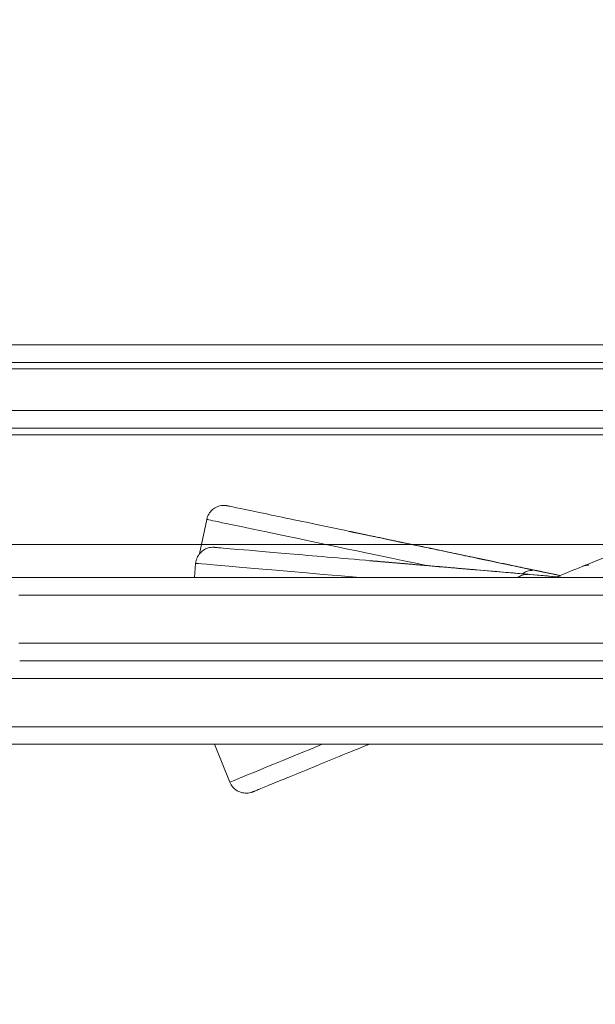
# Model space of a CAD drawing. Units: millimetres. Extents: x 10995 to 19905, y 6393 to 14728.
# Drawn here: x 16360 to 16491, y 12098 to 12322 of the extents above; entities that cross this region are included whole.
import ezdxf

# ---------------------------------------------------------------- set-up
doc = ezdxf.new("R2010")
doc.units = ezdxf.units.MM
doc.header["$LTSCALE"] = 75
doc.layers.add('Dimension (ISO)', color=7, linetype='Continuous', lineweight=18)
doc.layers.add('Visible (ISO)', color=7, linetype='Continuous', lineweight=18)
doc.layers.add('Fall Zone', color=5, linetype='Continuous', lineweight=20, true_color=0x0000ff)
doc.styles.add('Note Text (ISO)', font='tahoma.ttf')
doc.dimstyles.new('Aplay Dimension Styles M', dxfattribs={"dimscale": 75, "dimtxt": 2.5, "dimasz": 2.5, "dimexe": 3.175, "dimexo": 2, "dimgap": 0.762, "dimtad": 1, "dimdec": 1, "dimlfac": 0.001, "dimrnd": 1e-08, "dimzin": 0, "dimdsep": 46, "dimtxsty": 'Note Text (ISO)', "dimcen": 0.09, "dimdle": 10, "dimclrd": 256, "dimclre": 256, "dimclrt": 7, "dimadec": 0, "dimazin": 0, "dimtfac": 1.40208, "dimtofl": 0, "dimtmove": 0, "dimatfit": 3, "dimfxl": 1, "dimtolj": 1, "dimtzin": 0, "dimlwd": -1, "dimlwe": -1, "dimarcsym": 0})

# ---------------------------------------------------------------- blocks, each defined once
blk = doc.blocks.new('*D40')
at = {"layer": 'Defpoints', "color": 0, "transparency": 16777216}
for p in [(15599.04, 14727.69), (19599.04, 14727.69), (17196.5, 6959.84)]:
    blk.add_point(p, dxfattribs=at)
at = {"layer": 'Dimension (ISO)', "transparency": 16777216}
for p, q in [((15749.04, 14727.69), (19837.17, 14727.69)), ((19599.04, 7147.34), (19599.04, 14540.19)), ((17346.5, 6959.84), (19837.17, 6959.84))]:
    blk.add_line(p, q, dxfattribs=at)
for points in [[(19567.79, 14540.19), (19630.29, 14540.19), (19599.04, 14727.69)], [(19567.79, 7147.34), (19630.29, 7147.34), (19599.04, 6959.84)]]:
    blk.add_solid(points, dxfattribs=at)
at = {"layer": 'Dimension (ISO)', "color": 7, "transparency": 16777216, "insert": (19345.83, 10843.76), "char_height": 187.5, "attachment_point": 2, "rotation": 90, "style": 'Note Text (ISO)'}
blk.add_mtext('\\A1;7.8 m', dxfattribs=at)

msp = doc.modelspace()

# ---------------------------------------------------------------- linework, layer by layer
at = {"layer": 'Fall Zone'}
msp.add_line((13124.63, 12202.69), (17324.63, 12202.69), dxfattribs=at)
msp.add_arc((15749.63, 12227.69), 1600, 0, 90, dxfattribs=at)
at = {"layer": 'Visible (ISO)'}
for p, q in [((16620.03, 12248.19), (16276.48, 12248.19)), ((16620.75, 12244.19), (16275.38, 12244.19)), ((16275.38, 12244.19), (16620.75, 12244.19)), ((16619.36, 12233.19), (16275.38, 12233.19)), ((16619.36, 12233.19), (16275.38, 12233.19)), ((16089.19, 12229.19), (16676.45, 12229.19)), ((16684.13, 12227.69), (15765.13, 12227.69)), ((16401.04, 12200.6), (16402.68, 12208.42)), ((16435.12, 12205.7), (16435.11, 12205.7)), ((16435.11, 12205.7), (16435.13, 12205.7)), ((16435.16, 12205.69), (16435.12, 12205.7)), ((16435.13, 12205.7), (16435.17, 12205.69)), ((16435.22, 12205.68), (16435.16, 12205.69)), ((16435.17, 12205.69), (16435.23, 12205.68)), ((16435.26, 12205.67), (16435.22, 12205.68)), ((16435.23, 12205.68), (16435.27, 12205.67)), ((16435.31, 12205.66), (16435.26, 12205.67)), ((16435.27, 12205.67), (16435.32, 12205.66)), ((16435.36, 12205.65), (16435.31, 12205.66)), ((16435.32, 12205.66), (16435.37, 12205.65)), ((16435.42, 12205.64), (16435.36, 12205.65)), ((16435.37, 12205.65), (16435.43, 12205.64)), ((16435.48, 12205.63), (16435.42, 12205.64)), ((16435.43, 12205.64), (16435.5, 12205.63)), ((16435.56, 12205.61), (16435.48, 12205.63)), ((16435.5, 12205.63), (16435.57, 12205.61)), ((16435.63, 12205.59), (16435.56, 12205.61)), ((16435.57, 12205.61), (16435.65, 12205.59)), ((16435.72, 12205.58), (16435.63, 12205.59)), ((16435.65, 12205.59), (16435.74, 12205.58)), ((16435.81, 12205.56), (16435.72, 12205.58)), ((16435.74, 12205.58), (16435.83, 12205.56)), ((16435.9, 12205.54), (16435.81, 12205.56)), ((16435.83, 12205.56), (16435.93, 12205.54)), ((16436.01, 12205.52), (16435.9, 12205.54)), ((16435.93, 12205.54), (16436.03, 12205.52)), ((16436.11, 12205.49), (16436.01, 12205.52)), ((16436.03, 12205.52), (16436.14, 12205.49)), ((16436.23, 12205.47), (16436.11, 12205.49)), ((16436.14, 12205.49), (16436.26, 12205.47)), ((16436.35, 12205.44), (16436.23, 12205.47)), ((16436.26, 12205.47), (16436.38, 12205.44)), ((16436.48, 12205.42), (16436.35, 12205.44)), ((16436.38, 12205.44), (16436.51, 12205.42)), ((16436.61, 12205.39), (16436.48, 12205.42)), ((16436.51, 12205.42), (16436.64, 12205.39)), ((16436.75, 12205.36), (16436.61, 12205.39)), ((16436.64, 12205.39), (16436.78, 12205.36)), ((16436.9, 12205.33), (16436.75, 12205.36)), ((16436.78, 12205.36), (16436.93, 12205.33)), ((16437.05, 12205.29), (16436.9, 12205.33)), ((16436.93, 12205.33), (16437.09, 12205.29)), ((16437.21, 12205.26), (16437.05, 12205.29)), ((16437.09, 12205.29), (16437.25, 12205.26)), ((16437.37, 12205.23), (16437.21, 12205.26)), ((16437.25, 12205.26), (16437.41, 12205.23)), ((16437.55, 12205.19), (16437.37, 12205.23)), ((16437.41, 12205.23), (16437.58, 12205.19)), ((16437.72, 12205.15), (16437.55, 12205.19)), ((16437.58, 12205.19), (16437.76, 12205.15)), ((16437.91, 12205.11), (16437.72, 12205.15)), ((16437.76, 12205.15), (16437.95, 12205.11)), ((16438.1, 12205.07), (16437.91, 12205.11)), ((16437.95, 12205.11), (16438.14, 12205.07)), ((16438.29, 12205.03), (16438.1, 12205.07)), ((16438.14, 12205.07), (16438.34, 12205.03)), ((16438.5, 12204.99), (16438.29, 12205.03)), ((16438.34, 12205.03), (16438.54, 12204.99)), ((16438.7, 12204.95), (16438.5, 12204.99)), ((16438.54, 12204.99), (16438.75, 12204.95)), ((16438.92, 12204.9), (16438.7, 12204.95)), ((16438.75, 12204.95), (16438.97, 12204.9)), ((16439.14, 12204.85), (16438.92, 12204.9)), ((16438.97, 12204.9), (16439.19, 12204.85)), ((16439.37, 12204.81), (16439.14, 12204.85)), ((16439.19, 12204.85), (16439.42, 12204.81)), ((16439.6, 12204.76), (16439.37, 12204.81)), ((16439.42, 12204.81), (16439.65, 12204.76)), ((16439.84, 12204.71), (16439.6, 12204.76)), ((16439.65, 12204.76), (16439.89, 12204.71)), ((16440.09, 12204.66), (16439.84, 12204.71)), ((16439.89, 12204.71), (16440.14, 12204.66)), ((16440.34, 12204.6), (16440.09, 12204.66)), ((16440.14, 12204.66), (16440.39, 12204.6)), ((16440.6, 12204.55), (16440.34, 12204.6)), ((16440.39, 12204.6), (16440.65, 12204.55)), ((16440.87, 12204.49), (16440.6, 12204.55)), ((16440.65, 12204.55), (16440.92, 12204.49)), ((16441.14, 12204.43), (16440.87, 12204.49)), ((16440.92, 12204.49), (16441.19, 12204.43)), ((16441.41, 12204.38), (16441.14, 12204.43)), ((16441.19, 12204.43), (16441.47, 12204.38)), ((16441.7, 12204.32), (16441.41, 12204.38)), ((16441.47, 12204.38), (16441.76, 12204.32)), ((16441.99, 12204.26), (16441.7, 12204.32)), ((16441.76, 12204.32), (16442.05, 12204.26)), ((16442.29, 12204.19), (16441.99, 12204.26)), ((16442.05, 12204.26), (16442.35, 12204.19)), ((16442.59, 12204.13), (16442.29, 12204.19)), ((16442.35, 12204.19), (16442.65, 12204.13)), ((16442.9, 12204.06), (16442.59, 12204.13)), ((16442.65, 12204.13), (16442.96, 12204.06)), ((16443.21, 12204), (16442.9, 12204.06)), ((16442.96, 12204.06), (16443.28, 12204)), ((16443.53, 12203.93), (16443.21, 12204)), ((16443.28, 12204), (16443.6, 12203.93)), ((16443.86, 12203.86), (16443.53, 12203.93)), ((16443.6, 12203.93), (16443.93, 12203.86)), ((16444.2, 12203.79), (16443.86, 12203.86)), ((16443.93, 12203.86), (16444.26, 12203.79)), ((16444.54, 12203.72), (16444.2, 12203.79)), ((16444.26, 12203.79), (16444.6, 12203.72)), ((16444.88, 12203.65), (16444.54, 12203.72)), ((16444.6, 12203.72), (16444.95, 12203.65)), ((16445.23, 12203.57), (16444.88, 12203.65)), ((16444.95, 12203.65), (16445.3, 12203.57)), ((16445.59, 12203.5), (16445.23, 12203.57)), ((16445.3, 12203.57), (16445.66, 12203.5)), ((16445.96, 12203.42), (16445.59, 12203.5)), ((16445.66, 12203.5), (16446.03, 12203.42)), ((16446.33, 12203.34), (16445.96, 12203.42)), ((16446.03, 12203.42), (16446.4, 12203.34)), ((16446.71, 12203.26), (16446.33, 12203.34)), ((16446.4, 12203.34), (16446.78, 12203.26)), ((16447.09, 12203.18), (16446.71, 12203.26)), ((16446.78, 12203.26), (16447.16, 12203.18)), ((16447.48, 12203.1), (16447.09, 12203.18)), ((16447.16, 12203.18), (16447.56, 12203.1)), ((16447.88, 12203.02), (16447.48, 12203.1)), ((16447.56, 12203.1), (16447.95, 12203.02)), ((16448.28, 12202.93), (16447.88, 12203.02)), ((16447.95, 12203.02), (16448.36, 12202.93)), ((16448.69, 12202.85), (16448.28, 12202.93)), ((16448.36, 12202.93), (16448.77, 12202.85)), ((16449.11, 12202.76), (16448.69, 12202.85)), ((16448.77, 12202.85), (16449.18, 12202.76)), ((16449.53, 12202.67), (16449.11, 12202.76)), ((16449.18, 12202.76), (16449.6, 12202.67)), ((16449.96, 12202.58), (16449.53, 12202.67)), ((16449.6, 12202.67), (16450.03, 12202.58)), ((16450.39, 12202.49), (16449.96, 12202.58)), ((16450.03, 12202.58), (16450.47, 12202.49)), ((16450.83, 12202.4), (16450.39, 12202.49)), ((16450.47, 12202.49), (16450.91, 12202.4)), ((16451.28, 12202.3), (16450.83, 12202.4)), ((16450.91, 12202.4), (16451.36, 12202.3)), ((16451.73, 12202.21), (16451.28, 12202.3)), ((16451.36, 12202.3), (16451.81, 12202.21)), ((16452.19, 12202.11), (16451.73, 12202.21)), ((16451.81, 12202.21), (16452.27, 12202.11)), ((16452.65, 12202.02), (16452.19, 12202.11)), ((16452.27, 12202.11), (16452.74, 12202.02)), ((16453.13, 12201.92), (16452.65, 12202.02)), ((16452.74, 12202.02), (16453.21, 12201.92)), ((16453.6, 12201.82), (16453.13, 12201.92)), ((16453.21, 12201.92), (16453.69, 12201.82)), ((16454.09, 12201.71), (16453.6, 12201.82)), ((16453.69, 12201.82), (16454.17, 12201.71)), ((16454.58, 12201.61), (16454.09, 12201.71)), ((16454.17, 12201.71), (16454.66, 12201.61)), ((16455.07, 12201.51), (16454.58, 12201.61)), ((16454.66, 12201.61), (16455.16, 12201.51)), ((16455.58, 12201.4), (16455.07, 12201.51)), ((16455.16, 12201.51), (16455.66, 12201.4)), ((16456.09, 12201.3), (16455.58, 12201.4)), ((16455.66, 12201.4), (16456.17, 12201.3)), ((16456.6, 12201.19), (16456.09, 12201.3)), ((16456.17, 12201.3), (16456.69, 12201.19)), ((16457.12, 12201.08), (16456.6, 12201.19)), ((16456.69, 12201.19), (16457.21, 12201.08)), ((16457.65, 12200.97), (16457.12, 12201.08)), ((16457.21, 12201.08), (16457.74, 12200.97)), ((16458.19, 12200.85), (16457.65, 12200.97)), ((16457.74, 12200.97), (16458.27, 12200.85)), ((16439.79, 12199.01), (16439.78, 12199.01)), ((16439.78, 12199.01), (16439.78, 12199.01)), ((16439.78, 12199.01), (16439.79, 12199.01)), ((16439.81, 12199.01), (16439.79, 12199.01)), ((16439.79, 12199.01), (16439.79, 12199.01)), ((16439.79, 12199.01), (16439.82, 12199.01)), ((16439.84, 12199.01), (16439.81, 12199.01)), ((16439.82, 12199.01), (16439.82, 12199.01)), ((16439.82, 12199.01), (16439.87, 12199.01)), ((16439.88, 12199), (16439.84, 12199.01)), ((16439.85, 12199.01), (16439.84, 12199.01)), ((16439.84, 12199.01), (16439.85, 12199.01)), ((16439.88, 12199.01), (16439.85, 12199.01)), ((16439.85, 12199.01), (16439.86, 12199.01)), ((16439.85, 12199.01), (16439.85, 12199.01)), ((16439.86, 12199.01), (16439.88, 12199.01)), ((16439.86, 12199.01), (16439.86, 12199.01)), ((16439.87, 12199.01), (16439.87, 12199.01)), ((16439.87, 12199.01), (16439.94, 12199)), ((16439.93, 12199.01), (16439.88, 12199.01)), ((16439.88, 12199.01), (16439.91, 12199.01)), ((16439.88, 12199.01), (16439.88, 12199.01)), ((16439.92, 12199), (16439.88, 12199)), ((16439.91, 12199.01), (16439.95, 12199)), ((16439.91, 12199.01), (16439.91, 12199.01)), ((16439.98, 12199), (16439.92, 12199)), ((16440.01, 12199), (16439.93, 12199.01)), ((16439.94, 12199), (16439.94, 12199)), ((16439.94, 12199), (16440.03, 12198.99)), ((16439.95, 12199), (16439.99, 12199)), ((16439.95, 12199), (16439.95, 12199)), ((16440.04, 12198.99), (16439.98, 12199)), ((16439.99, 12199), (16440.05, 12199)), ((16439.99, 12199), (16439.99, 12199)), ((16440.1, 12198.99), (16440.01, 12199)), ((16440.03, 12198.99), (16440.03, 12198.99)), ((16440.03, 12198.99), (16440.15, 12198.98)), ((16440.11, 12198.98), (16440.04, 12198.99)), ((16440.05, 12199), (16440.11, 12198.99)), ((16440.05, 12199), (16440.05, 12199)), ((16440.21, 12198.98), (16440.1, 12198.99)), ((16440.11, 12198.99), (16440.18, 12198.98)), ((16440.11, 12198.99), (16440.11, 12198.99)), ((16440.18, 12198.98), (16440.11, 12198.98)), ((16440.15, 12198.98), (16440.15, 12198.98)), ((16440.15, 12198.98), (16440.28, 12198.97)), ((16440.27, 12198.97), (16440.18, 12198.98)), ((16440.18, 12198.98), (16440.25, 12198.98)), ((16440.18, 12198.98), (16440.18, 12198.98)), ((16440.34, 12198.97), (16440.21, 12198.98)), ((16440.25, 12198.98), (16440.34, 12198.97)), ((16440.25, 12198.98), (16440.25, 12198.98)), ((16440.36, 12198.96), (16440.27, 12198.97)), ((16440.28, 12198.97), (16440.28, 12198.97)), ((16440.28, 12198.97), (16440.43, 12198.96)), ((16440.49, 12198.96), (16440.34, 12198.97)), ((16440.34, 12198.97), (16440.43, 12198.96)), ((16440.34, 12198.97), (16440.34, 12198.97)), ((16440.46, 12198.95), (16440.36, 12198.96)), ((16440.43, 12198.96), (16440.43, 12198.96)), ((16440.43, 12198.96), (16440.61, 12198.94)), ((16440.43, 12198.96), (16440.54, 12198.95)), ((16440.43, 12198.96), (16440.43, 12198.96)), ((16440.57, 12198.94), (16440.46, 12198.95)), ((16440.66, 12198.94), (16440.49, 12198.96)), ((16440.54, 12198.95), (16440.65, 12198.94)), ((16440.54, 12198.95), (16440.54, 12198.95)), ((16440.69, 12198.93), (16440.57, 12198.94)), ((16440.61, 12198.94), (16440.61, 12198.94)), ((16440.61, 12198.94), (16440.8, 12198.93)), ((16440.65, 12198.94), (16440.76, 12198.93)), ((16440.65, 12198.94), (16440.65, 12198.94)), ((16440.86, 12198.93), (16440.66, 12198.94)), ((16440.82, 12198.92), (16440.69, 12198.93)), ((16440.76, 12198.93), (16440.89, 12198.92)), ((16440.76, 12198.93), (16440.76, 12198.93)), ((16440.8, 12198.93), (16440.8, 12198.93)), ((16440.8, 12198.93), (16441.01, 12198.91)), ((16440.95, 12198.91), (16440.82, 12198.92)), ((16441.07, 12198.91), (16440.86, 12198.93)), ((16440.89, 12198.92), (16441.03, 12198.91)), ((16440.89, 12198.92), (16440.89, 12198.92)), ((16441.09, 12198.9), (16440.95, 12198.91)), ((16441.01, 12198.91), (16441.01, 12198.91)), ((16441.01, 12198.91), (16441.25, 12198.89)), ((16441.03, 12198.91), (16441.17, 12198.9)), ((16441.03, 12198.91), (16441.03, 12198.91)), ((16441.3, 12198.89), (16441.07, 12198.91)), ((16441.25, 12198.89), (16441.09, 12198.9)), ((16441.17, 12198.9), (16441.32, 12198.89)), ((16441.17, 12198.9), (16441.17, 12198.9)), ((16441.4, 12198.87), (16441.25, 12198.89)), ((16441.25, 12198.89), (16441.25, 12198.89)), ((16441.25, 12198.89), (16441.5, 12198.87)), ((16441.56, 12198.87), (16441.3, 12198.89)), ((16441.32, 12198.89), (16441.48, 12198.87)), ((16441.32, 12198.89), (16441.32, 12198.89)), ((16441.57, 12198.86), (16441.4, 12198.87)), ((16441.48, 12198.87), (16441.65, 12198.86)), ((16441.48, 12198.87), (16441.48, 12198.87)), ((16441.5, 12198.87), (16441.5, 12198.86)), ((16441.5, 12198.87), (16441.78, 12198.84)), ((16441.83, 12198.84), (16441.56, 12198.87)), ((16441.75, 12198.84), (16441.57, 12198.86)), ((16441.65, 12198.86), (16441.82, 12198.84)), ((16441.65, 12198.86), (16441.65, 12198.86)), ((16441.93, 12198.83), (16441.75, 12198.84)), ((16441.78, 12198.84), (16441.78, 12198.84)), ((16441.78, 12198.84), (16442.07, 12198.82)), ((16441.82, 12198.84), (16442, 12198.83)), ((16441.82, 12198.84), (16441.82, 12198.84)), ((16442.13, 12198.82), (16441.83, 12198.84)), ((16442.12, 12198.81), (16441.93, 12198.83)), ((16442, 12198.83), (16442.2, 12198.81)), ((16442, 12198.83), (16442, 12198.83)), ((16442.07, 12198.82), (16442.07, 12198.82)), ((16442.07, 12198.82), (16442.39, 12198.79)), ((16442.32, 12198.79), (16442.12, 12198.81)), ((16442.44, 12198.79), (16442.13, 12198.82)), ((16442.2, 12198.81), (16442.4, 12198.79)), ((16442.2, 12198.81), (16442.2, 12198.81)), ((16442.53, 12198.78), (16442.32, 12198.79)), ((16442.39, 12198.79), (16442.39, 12198.79)), ((16442.39, 12198.79), (16467.8, 12196.6)), ((16442.4, 12198.79), (16442.6, 12198.78)), ((16442.4, 12198.79), (16442.4, 12198.79)), ((16467.81, 12196.6), (16442.44, 12198.79)), ((16442.74, 12198.76), (16442.53, 12198.78)), ((16442.6, 12198.78), (16442.82, 12198.76)), ((16442.6, 12198.78), (16442.6, 12198.78)), ((16442.97, 12198.74), (16442.74, 12198.76)), ((16442.82, 12198.76), (16443.04, 12198.74)), ((16442.82, 12198.76), (16442.82, 12198.76)), ((16443.2, 12198.72), (16442.97, 12198.74)), ((16443.04, 12198.74), (16443.28, 12198.72)), ((16443.04, 12198.74), (16443.04, 12198.74)), ((16443.44, 12198.7), (16443.2, 12198.72)), ((16443.28, 12198.72), (16443.52, 12198.7)), ((16443.28, 12198.72), (16443.28, 12198.72)), ((16443.69, 12198.68), (16443.44, 12198.7)), ((16443.52, 12198.7), (16443.76, 12198.68)), ((16443.52, 12198.7), (16443.52, 12198.7)), ((16443.94, 12198.65), (16443.69, 12198.68)), ((16443.76, 12198.68), (16444.02, 12198.65)), ((16443.76, 12198.68), (16443.76, 12198.68)), ((16444.2, 12198.63), (16443.94, 12198.65)), ((16444.02, 12198.65), (16444.28, 12198.63)), ((16444.02, 12198.65), (16444.02, 12198.65)), ((16458.73, 12200.74), (16458.19, 12200.85)), ((16458.27, 12200.85), (16458.81, 12200.74)), ((16459.27, 12200.63), (16458.73, 12200.74)), ((16458.81, 12200.74), (16459.36, 12200.63)), ((16459.83, 12200.51), (16459.27, 12200.63)), ((16459.36, 12200.63), (16459.91, 12200.51)), ((16460.38, 12200.39), (16459.83, 12200.51)), ((16459.91, 12200.51), (16460.47, 12200.39)), ((16460.95, 12200.27), (16460.38, 12200.39)), ((16460.47, 12200.39), (16461.04, 12200.27)), ((16461.52, 12200.15), (16460.95, 12200.27)), ((16461.04, 12200.27), (16461.61, 12200.15)), ((16462.1, 12200.03), (16461.52, 12200.15)), ((16461.61, 12200.15), (16462.19, 12200.03)), ((16462.68, 12199.91), (16462.1, 12200.03)), ((16462.19, 12200.03), (16462.78, 12199.91)), ((16463.27, 12199.79), (16462.68, 12199.91)), ((16462.78, 12199.91), (16463.37, 12199.79)), ((16463.87, 12199.66), (16463.27, 12199.79)), ((16463.37, 12199.79), (16463.96, 12199.66)), ((16464.47, 12199.53), (16463.87, 12199.66)), ((16463.96, 12199.66), (16464.57, 12199.53)), ((16465.08, 12199.41), (16464.47, 12199.53)), ((16464.57, 12199.53), (16465.18, 12199.41)), ((16464.6, 12199.52), (16464.61, 12199.51)), ((16464.6, 12199.51), (16464.6, 12199.52)), ((16464.62, 12199.51), (16464.6, 12199.52)), ((16464.61, 12199.51), (16464.63, 12199.51)), ((16464.63, 12199.51), (16464.62, 12199.51)), ((16464.66, 12199.51), (16464.63, 12199.51)), ((16464.63, 12199.51), (16464.65, 12199.51)), ((16464.65, 12199.51), (16464.68, 12199.5)), ((16464.69, 12199.5), (16464.66, 12199.51)), ((16464.68, 12199.5), (16464.71, 12199.49)), ((16464.72, 12199.49), (16464.69, 12199.5)), ((16464.71, 12199.49), (16464.75, 12199.48)), ((16464.76, 12199.48), (16464.72, 12199.49)), ((16464.75, 12199.48), (16464.8, 12199.47)), ((16464.81, 12199.47), (16464.76, 12199.48)), ((16464.8, 12199.47), (16464.85, 12199.46)), ((16464.87, 12199.46), (16464.81, 12199.47)), ((16464.85, 12199.46), (16464.91, 12199.45)), ((16464.93, 12199.45), (16464.87, 12199.46)), ((16464.91, 12199.45), (16464.98, 12199.44)), ((16465, 12199.44), (16464.93, 12199.45)), ((16464.98, 12199.44), (16465.05, 12199.42)), ((16465.07, 12199.42), (16465, 12199.44)), ((16465.05, 12199.42), (16465.13, 12199.4)), ((16465.15, 12199.4), (16465.07, 12199.42)), ((16465.7, 12199.28), (16465.08, 12199.41)), ((16465.13, 12199.4), (16465.22, 12199.39)), ((16465.24, 12199.39), (16465.15, 12199.4)), ((16465.18, 12199.41), (16465.79, 12199.28)), ((16465.22, 12199.39), (16465.31, 12199.37)), ((16465.34, 12199.37), (16465.24, 12199.39)), ((16465.31, 12199.37), (16465.41, 12199.34)), ((16465.44, 12199.34), (16465.34, 12199.37)), ((16465.41, 12199.34), (16465.52, 12199.32)), ((16465.54, 12199.32), (16465.44, 12199.34)), ((16465.52, 12199.32), (16465.63, 12199.3)), ((16465.66, 12199.3), (16465.54, 12199.32)), ((16465.63, 12199.3), (16465.75, 12199.27)), ((16465.78, 12199.27), (16465.66, 12199.3)), ((16466.32, 12199.15), (16465.7, 12199.28)), ((16465.75, 12199.27), (16465.87, 12199.25)), ((16465.9, 12199.25), (16465.78, 12199.27)), ((16465.79, 12199.28), (16466.41, 12199.15)), ((16465.87, 12199.25), (16466, 12199.22)), ((16466.03, 12199.22), (16465.9, 12199.25)), ((16466, 12199.22), (16466.14, 12199.19)), ((16466.17, 12199.19), (16466.03, 12199.22)), ((16466.14, 12199.19), (16466.28, 12199.16)), ((16466.32, 12199.16), (16466.17, 12199.19)), ((16466.28, 12199.16), (16466.44, 12199.13)), ((16466.28, 12199.15), (16466.28, 12199.16)), ((16466.47, 12199.13), (16466.32, 12199.16)), ((16466.95, 12199.02), (16466.32, 12199.15)), ((16466.41, 12199.15), (16467.04, 12199.02)), ((16466.43, 12199.12), (16466.44, 12199.13)), ((16466.44, 12199.13), (16466.59, 12199.1)), ((16466.63, 12199.1), (16466.47, 12199.13)), ((16466.59, 12199.1), (16466.75, 12199.06)), ((16466.59, 12199.09), (16466.59, 12199.1)), ((16466.79, 12199.06), (16466.63, 12199.1)), ((16466.75, 12199.06), (16466.92, 12199.03)), ((16466.75, 12199.06), (16466.75, 12199.06)), ((16466.96, 12199.03), (16466.79, 12199.06)), ((16466.92, 12199.03), (16467.1, 12198.99)), ((16466.92, 12199.02), (16466.92, 12199.03)), ((16467.58, 12198.88), (16466.95, 12199.02)), ((16467.14, 12198.99), (16466.96, 12199.03)), ((16467.04, 12199.02), (16467.68, 12198.88)), ((16467.1, 12198.99), (16467.28, 12198.95)), ((16467.1, 12198.98), (16467.1, 12198.99)), ((16467.32, 12198.95), (16467.14, 12198.99)), ((16467.28, 12198.95), (16467.47, 12198.91)), ((16467.28, 12198.95), (16467.28, 12198.95)), ((16467.51, 12198.91), (16467.32, 12198.95)), ((16467.47, 12198.91), (16467.67, 12198.87)), ((16467.47, 12198.91), (16467.47, 12198.91)), ((16467.7, 12198.87), (16467.51, 12198.91)), ((16468.22, 12198.75), (16467.58, 12198.88)), ((16467.66, 12198.86), (16467.67, 12198.87)), ((16467.67, 12198.87), (16467.87, 12198.83)), ((16467.68, 12198.88), (16468.32, 12198.75)), ((16467.91, 12198.83), (16467.7, 12198.87)), ((16467.87, 12198.83), (16468.16, 12198.77)), ((16468.2, 12198.77), (16467.91, 12198.83)), ((16468.16, 12198.77), (16468.47, 12198.7)), ((16468.16, 12198.76), (16468.16, 12198.77)), ((16468.51, 12198.7), (16468.2, 12198.77)), ((16468.87, 12198.61), (16468.22, 12198.75)), ((16468.32, 12198.75), (16468.96, 12198.61)), ((16468.46, 12198.7), (16468.47, 12198.7)), ((16468.47, 12198.7), (16468.79, 12198.63)), ((16468.83, 12198.63), (16468.51, 12198.7)), ((16468.79, 12198.63), (16469.14, 12198.56)), ((16468.79, 12198.63), (16468.79, 12198.63)), ((16469.18, 12198.56), (16468.83, 12198.63)), ((16400.15, 12198.41), (16399.88, 12195.19)), ((16444.47, 12198.61), (16444.2, 12198.63)), ((16444.28, 12198.63), (16444.55, 12198.61)), ((16444.28, 12198.63), (16444.28, 12198.63)), ((16444.73, 12198.59), (16444.47, 12198.61)), ((16444.55, 12198.61), (16444.82, 12198.59)), ((16444.55, 12198.61), (16444.55, 12198.61)), ((16445, 12198.56), (16444.73, 12198.59)), ((16444.82, 12198.59), (16444.81, 12198.58)), ((16444.82, 12198.59), (16445.09, 12198.56)), ((16445.28, 12198.54), (16445, 12198.56)), ((16445.09, 12198.56), (16445.36, 12198.54)), ((16445.09, 12198.56), (16445.09, 12198.56)), ((16445.55, 12198.52), (16445.28, 12198.54)), ((16445.36, 12198.54), (16445.63, 12198.52)), ((16445.36, 12198.54), (16445.36, 12198.54)), ((16445.83, 12198.49), (16445.55, 12198.52)), ((16445.63, 12198.52), (16445.91, 12198.49)), ((16445.63, 12198.52), (16445.63, 12198.51)), ((16446.11, 12198.47), (16445.83, 12198.49)), ((16445.91, 12198.49), (16446.19, 12198.47)), ((16445.91, 12198.49), (16445.91, 12198.49)), ((16446.39, 12198.44), (16446.11, 12198.47)), ((16446.19, 12198.47), (16446.48, 12198.44)), ((16446.19, 12198.47), (16446.19, 12198.47)), ((16446.68, 12198.42), (16446.39, 12198.44)), ((16446.48, 12198.44), (16446.76, 12198.42)), ((16446.48, 12198.44), (16446.48, 12198.44)), ((16446.97, 12198.39), (16446.68, 12198.42)), ((16446.76, 12198.42), (16447.05, 12198.39)), ((16446.76, 12198.42), (16446.76, 12198.42)), ((16447.26, 12198.37), (16446.97, 12198.39)), ((16447.05, 12198.39), (16447.34, 12198.37)), ((16447.05, 12198.39), (16447.05, 12198.39)), ((16447.56, 12198.34), (16447.26, 12198.37)), ((16447.34, 12198.37), (16447.64, 12198.34)), ((16447.34, 12198.37), (16447.34, 12198.37)), ((16447.85, 12198.32), (16447.56, 12198.34)), ((16447.64, 12198.34), (16447.94, 12198.32)), ((16447.64, 12198.34), (16447.64, 12198.34)), ((16448.15, 12198.29), (16447.85, 12198.32)), ((16447.94, 12198.32), (16448.24, 12198.29)), ((16447.94, 12198.32), (16447.94, 12198.32)), ((16448.46, 12198.27), (16448.15, 12198.29)), ((16448.24, 12198.29), (16448.54, 12198.27)), ((16448.24, 12198.29), (16448.24, 12198.29)), ((16448.76, 12198.24), (16448.46, 12198.27)), ((16448.54, 12198.27), (16448.85, 12198.24)), ((16448.54, 12198.27), (16448.54, 12198.26)), ((16449.07, 12198.21), (16448.76, 12198.24)), ((16448.85, 12198.24), (16449.15, 12198.21)), ((16448.85, 12198.24), (16448.85, 12198.24)), ((16449.38, 12198.19), (16449.07, 12198.21)), ((16449.15, 12198.21), (16449.47, 12198.19)), ((16449.15, 12198.21), (16449.15, 12198.21)), ((16449.69, 12198.16), (16449.38, 12198.19)), ((16449.47, 12198.19), (16449.78, 12198.16)), ((16449.47, 12198.19), (16449.47, 12198.18)), ((16450.01, 12198.13), (16449.69, 12198.16)), ((16449.78, 12198.16), (16450.1, 12198.13)), ((16449.78, 12198.16), (16449.78, 12198.16)), ((16450.33, 12198.1), (16450.01, 12198.13)), ((16450.1, 12198.13), (16450.41, 12198.1)), ((16450.1, 12198.13), (16450.1, 12198.13)), ((16450.65, 12198.08), (16450.33, 12198.1)), ((16450.41, 12198.1), (16450.74, 12198.08)), ((16450.41, 12198.1), (16450.41, 12198.1)), ((16450.98, 12198.05), (16450.65, 12198.08)), ((16450.74, 12198.08), (16451.06, 12198.05)), ((16450.74, 12198.08), (16450.74, 12198.07)), ((16451.3, 12198.02), (16450.98, 12198.05)), ((16451.06, 12198.05), (16451.39, 12198.02)), ((16451.06, 12198.05), (16451.06, 12198.05)), ((16451.63, 12197.99), (16451.3, 12198.02)), ((16451.39, 12198.02), (16451.72, 12197.99)), ((16451.39, 12198.02), (16451.39, 12198.02)), ((16451.97, 12197.96), (16451.63, 12197.99)), ((16451.72, 12197.99), (16452.05, 12197.96)), ((16451.72, 12197.99), (16451.72, 12197.99)), ((16452.3, 12197.93), (16451.97, 12197.96)), ((16452.05, 12197.96), (16452.39, 12197.93)), ((16452.05, 12197.96), (16452.05, 12197.96)), ((16452.64, 12197.91), (16452.3, 12197.93)), ((16452.39, 12197.93), (16452.73, 12197.91)), ((16452.39, 12197.93), (16452.39, 12197.93)), ((16452.98, 12197.88), (16452.64, 12197.91)), ((16452.73, 12197.91), (16453.07, 12197.88)), ((16452.73, 12197.91), (16452.73, 12197.9)), ((16453.33, 12197.85), (16452.98, 12197.88)), ((16453.07, 12197.88), (16453.41, 12197.85)), ((16453.07, 12197.88), (16453.07, 12197.87)), ((16453.67, 12197.82), (16453.33, 12197.85)), ((16453.41, 12197.85), (16453.76, 12197.82)), ((16453.41, 12197.85), (16453.41, 12197.84)), ((16454.06, 12197.78), (16453.67, 12197.82)), ((16453.76, 12197.82), (16454.15, 12197.78)), ((16453.76, 12197.82), (16453.76, 12197.81)), ((16454.45, 12197.75), (16454.06, 12197.78)), ((16454.15, 12197.78), (16454.54, 12197.75)), ((16454.15, 12197.78), (16454.15, 12197.78)), ((16454.83, 12197.72), (16454.45, 12197.75)), ((16454.54, 12197.75), (16454.92, 12197.72)), ((16454.54, 12197.75), (16454.54, 12197.75)), ((16455.21, 12197.68), (16454.83, 12197.72)), ((16454.92, 12197.72), (16455.3, 12197.68)), ((16454.92, 12197.72), (16454.92, 12197.71)), ((16455.59, 12197.65), (16455.21, 12197.68)), ((16455.3, 12197.68), (16455.67, 12197.65)), ((16455.3, 12197.68), (16455.3, 12197.68)), ((16455.95, 12197.62), (16455.59, 12197.65)), ((16455.67, 12197.65), (16456.04, 12197.62)), ((16455.67, 12197.65), (16455.67, 12197.65)), ((16456.32, 12197.59), (16455.95, 12197.62)), ((16456.04, 12197.62), (16456.4, 12197.59)), ((16456.04, 12197.62), (16456.04, 12197.62)), ((16456.68, 12197.56), (16456.32, 12197.59)), ((16456.4, 12197.59), (16456.77, 12197.56)), ((16456.4, 12197.59), (16456.4, 12197.59)), ((16457.04, 12197.53), (16456.68, 12197.56)), ((16456.77, 12197.56), (16457.12, 12197.53)), ((16456.77, 12197.56), (16456.77, 12197.56)), ((16457.39, 12197.5), (16457.04, 12197.53)), ((16457.12, 12197.53), (16457.47, 12197.5)), ((16457.12, 12197.53), (16457.12, 12197.52)), ((16457.74, 12197.47), (16457.39, 12197.5)), ((16457.47, 12197.5), (16457.82, 12197.47)), ((16457.47, 12197.5), (16457.47, 12197.49)), ((16458.08, 12197.44), (16457.74, 12197.47)), ((16457.82, 12197.47), (16458.17, 12197.44)), ((16457.82, 12197.47), (16457.82, 12197.46)), ((16458.42, 12197.41), (16458.08, 12197.44)), ((16458.17, 12197.44), (16458.5, 12197.41)), ((16458.17, 12197.44), (16458.17, 12197.43)), ((16458.76, 12197.38), (16458.42, 12197.41)), ((16458.5, 12197.41), (16458.84, 12197.38)), ((16458.5, 12197.41), (16458.5, 12197.41)), ((16459.09, 12197.35), (16458.76, 12197.38)), ((16458.84, 12197.38), (16459.17, 12197.35)), ((16458.84, 12197.38), (16458.84, 12197.38)), ((16459.41, 12197.32), (16459.09, 12197.35)), ((16459.17, 12197.35), (16459.5, 12197.32)), ((16459.17, 12197.35), (16459.17, 12197.35)), ((16459.74, 12197.3), (16459.41, 12197.32)), ((16459.5, 12197.32), (16459.82, 12197.3)), ((16459.5, 12197.32), (16459.5, 12197.32)), ((16460.05, 12197.27), (16459.74, 12197.3)), ((16459.82, 12197.3), (16460.14, 12197.27)), ((16459.82, 12197.3), (16459.82, 12197.29)), ((16460.37, 12197.24), (16460.05, 12197.27)), ((16460.14, 12197.27), (16460.45, 12197.24)), ((16460.14, 12197.27), (16460.14, 12197.27)), ((16460.68, 12197.21), (16460.37, 12197.24)), ((16460.45, 12197.24), (16460.76, 12197.21)), ((16460.45, 12197.24), (16460.45, 12197.24)), ((16460.98, 12197.19), (16460.68, 12197.21)), ((16460.76, 12197.21), (16461.06, 12197.19)), ((16460.76, 12197.21), (16460.76, 12197.21)), ((16461.28, 12197.16), (16460.98, 12197.19)), ((16461.06, 12197.19), (16461.36, 12197.16)), ((16461.06, 12197.19), (16461.06, 12197.19)), ((16461.58, 12197.14), (16461.28, 12197.16)), ((16461.36, 12197.16), (16461.66, 12197.14)), ((16461.36, 12197.16), (16461.36, 12197.16)), ((16461.87, 12197.11), (16461.58, 12197.14)), ((16461.66, 12197.14), (16461.95, 12197.11)), ((16461.66, 12197.14), (16461.66, 12197.13)), ((16462.16, 12197.09), (16461.87, 12197.11)), ((16461.95, 12197.11), (16462.24, 12197.09)), ((16461.95, 12197.11), (16461.95, 12197.11)), ((16462.44, 12197.06), (16462.16, 12197.09)), ((16462.24, 12197.09), (16462.52, 12197.06)), ((16462.24, 12197.09), (16462.24, 12197.08)), ((16462.72, 12197.04), (16462.44, 12197.06)), ((16462.52, 12197.06), (16462.8, 12197.04)), ((16462.52, 12197.06), (16462.52, 12197.06)), ((16462.99, 12197.02), (16462.72, 12197.04)), ((16462.8, 12197.04), (16463.07, 12197.02)), ((16462.8, 12197.04), (16462.8, 12197.04)), ((16463.26, 12196.99), (16462.99, 12197.02)), ((16463.07, 12197.02), (16463.34, 12196.99)), ((16463.07, 12197.02), (16463.07, 12197.01)), ((16463.53, 12196.97), (16463.26, 12196.99)), ((16463.34, 12196.99), (16463.61, 12196.97)), ((16463.34, 12196.99), (16463.34, 12196.99)), ((16463.79, 12196.95), (16463.53, 12196.97)), ((16463.61, 12196.97), (16463.87, 12196.95)), ((16463.61, 12196.97), (16463.61, 12196.97)), ((16464.05, 12196.92), (16463.79, 12196.95)), ((16463.87, 12196.95), (16464.12, 12196.92)), ((16463.87, 12196.95), (16463.87, 12196.94)), ((16484.02, 12195.21), (16464.05, 12196.92)), ((16464.12, 12196.92), (16484.06, 12195.21)), ((16467.95, 12196.59), (16467.95, 12196.59)), ((16469.52, 12198.47), (16468.87, 12198.61)), ((16468.96, 12198.61), (16469.62, 12198.47)), ((16469.14, 12198.56), (16469.5, 12198.48)), ((16469.14, 12198.56), (16469.14, 12198.56)), ((16469.55, 12198.48), (16469.18, 12198.56)), ((16469.5, 12198.48), (16469.88, 12198.4)), ((16469.5, 12198.48), (16469.5, 12198.48)), ((16470.18, 12198.34), (16469.52, 12198.47)), ((16469.93, 12198.4), (16469.55, 12198.48)), ((16469.62, 12198.47), (16470.28, 12198.34)), ((16469.88, 12198.4), (16470.28, 12198.32)), ((16469.88, 12198.4), (16469.88, 12198.4)), ((16470.33, 12198.32), (16469.93, 12198.4)), ((16470.85, 12198.2), (16470.18, 12198.34)), ((16470.28, 12198.34), (16470.94, 12198.2)), ((16470.28, 12198.32), (16470.49, 12198.28)), ((16470.28, 12198.32), (16470.28, 12198.32)), ((16470.54, 12198.28), (16470.33, 12198.32)), ((16470.49, 12198.28), (16470.7, 12198.23)), ((16470.49, 12198.27), (16470.49, 12198.28)), ((16470.75, 12198.23), (16470.54, 12198.28)), ((16470.7, 12198.23), (16470.92, 12198.19)), ((16470.7, 12198.23), (16470.7, 12198.23)), ((16470.97, 12198.19), (16470.75, 12198.23)), ((16471.52, 12198.06), (16470.85, 12198.2)), ((16470.92, 12198.19), (16471.14, 12198.14)), ((16470.92, 12198.18), (16470.92, 12198.19)), ((16470.94, 12198.2), (16471.62, 12198.06)), ((16471.19, 12198.14), (16470.97, 12198.19)), ((16471.14, 12198.14), (16471.37, 12198.09)), ((16471.14, 12198.14), (16471.14, 12198.14)), ((16471.41, 12198.09), (16471.19, 12198.14)), ((16471.37, 12198.09), (16471.6, 12198.04)), ((16471.37, 12198.09), (16471.37, 12198.09)), ((16471.64, 12198.04), (16471.41, 12198.09)), ((16472.2, 12197.91), (16471.52, 12198.06)), ((16471.6, 12198.04), (16471.83, 12198)), ((16471.6, 12198.04), (16471.6, 12198.04)), ((16471.62, 12198.06), (16472.29, 12197.91)), ((16471.88, 12198), (16471.64, 12198.04)), ((16471.83, 12198), (16472.07, 12197.95)), ((16471.83, 12197.99), (16471.83, 12198)), ((16472.12, 12197.95), (16471.88, 12198)), ((16472.07, 12197.95), (16472.31, 12197.89)), ((16472.07, 12197.94), (16472.07, 12197.95)), ((16472.36, 12197.89), (16472.12, 12197.95)), ((16472.88, 12197.77), (16472.2, 12197.91)), ((16472.29, 12197.91), (16472.98, 12197.77)), ((16472.31, 12197.89), (16472.56, 12197.84)), ((16472.31, 12197.89), (16472.31, 12197.89)), ((16472.61, 12197.84), (16472.36, 12197.89)), ((16472.56, 12197.84), (16473.07, 12197.73)), ((16472.56, 12197.84), (16472.56, 12197.84)), ((16473.12, 12197.73), (16472.61, 12197.84)), ((16473.57, 12197.62), (16472.88, 12197.77)), ((16472.98, 12197.77), (16473.67, 12197.62)), ((16473.07, 12197.73), (16473.6, 12197.62)), ((16473.07, 12197.73), (16473.07, 12197.73)), ((16473.65, 12197.62), (16473.12, 12197.73)), ((16474.27, 12197.48), (16473.57, 12197.62)), ((16473.6, 12197.62), (16474.15, 12197.51)), ((16473.6, 12197.62), (16473.6, 12197.62)), ((16474.2, 12197.51), (16473.65, 12197.62)), ((16473.67, 12197.62), (16474.37, 12197.48)), ((16474.15, 12197.51), (16474.72, 12197.39)), ((16474.15, 12197.5), (16474.15, 12197.51)), ((16474.77, 12197.39), (16474.2, 12197.51)), ((16474.97, 12197.33), (16474.27, 12197.48)), ((16474.37, 12197.48), (16475.07, 12197.33)), ((16474.72, 12197.39), (16475.3, 12197.27)), ((16474.72, 12197.38), (16474.72, 12197.39)), ((16475.35, 12197.27), (16474.77, 12197.39)), ((16475.68, 12197.18), (16474.97, 12197.33)), ((16475.07, 12197.33), (16475.78, 12197.18)), ((16475.3, 12197.27), (16475.91, 12197.14)), ((16475.3, 12197.26), (16475.3, 12197.27)), ((16475.96, 12197.14), (16475.35, 12197.27)), ((16476.4, 12197.03), (16475.68, 12197.18)), ((16475.78, 12197.18), (16476.49, 12197.03)), ((16475.91, 12197.14), (16476.53, 12197.01)), ((16475.91, 12197.14), (16475.91, 12197.14)), ((16476.58, 12197.01), (16475.96, 12197.14)), ((16477.12, 12196.88), (16476.4, 12197.03)), ((16476.49, 12197.03), (16477.22, 12196.88)), ((16476.53, 12197.01), (16477.17, 12196.88)), ((16476.53, 12197), (16476.53, 12197.01)), ((16477.22, 12196.88), (16476.58, 12197.01)), ((16476.99, 12196.82), (16476.98, 12196.82)), ((16477.85, 12196.73), (16477.12, 12196.88)), ((16477.17, 12196.88), (16477.83, 12196.74)), ((16477.17, 12196.87), (16477.17, 12196.88)), ((16477.88, 12196.74), (16477.22, 12196.88)), ((16477.22, 12196.88), (16477.94, 12196.73)), ((16477.83, 12196.74), (16478.5, 12196.59)), ((16477.83, 12196.73), (16477.83, 12196.74)), ((16478.58, 12196.57), (16477.85, 12196.73)), ((16478.56, 12196.59), (16477.88, 12196.74)), ((16477.94, 12196.73), (16478.68, 12196.57)), ((16478.5, 12196.59), (16479.2, 12196.45)), ((16478.5, 12196.59), (16478.5, 12196.59)), ((16479.25, 12196.45), (16478.56, 12196.59)), ((16479.32, 12196.42), (16478.58, 12196.57)), ((16478.68, 12196.57), (16479.42, 12196.42)), ((16479.2, 12196.45), (16479.91, 12196.3)), ((16479.2, 12196.44), (16479.2, 12196.45)), ((16479.97, 12196.3), (16479.25, 12196.45)), ((16480.07, 12196.26), (16479.32, 12196.42)), ((16479.42, 12196.42), (16480.17, 12196.26)), ((16489.76, 12198), (16489.77, 12198)), ((15772.81, 12195.19), (16360.08, 12195.19)), ((16360.08, 12195.19), (16376.19, 12195.19)), ((16376.19, 12195.19), (16676.73, 12195.19)), ((16475.8, 12195.9), (16475.79, 12195.9)), ((16479.91, 12196.3), (16480.65, 12196.15)), ((16479.91, 12196.29), (16479.91, 12196.3)), ((16480.7, 12196.15), (16479.97, 12196.3)), ((16480.82, 12196.1), (16480.07, 12196.26)), ((16480.17, 12196.26), (16480.92, 12196.1)), ((16480.64, 12196.14), (16480.65, 12196.15)), ((16480.65, 12196.15), (16481.4, 12195.99)), ((16481.45, 12195.99), (16480.7, 12196.15)), ((16481.58, 12195.94), (16480.82, 12196.1)), ((16480.92, 12196.1), (16481.68, 12195.94)), ((16481.4, 12195.99), (16482.17, 12195.83)), ((16481.4, 12195.98), (16481.4, 12195.99)), ((16482.22, 12195.83), (16481.45, 12195.99)), ((16482.35, 12195.78), (16481.58, 12195.94)), ((16481.68, 12195.94), (16482.44, 12195.78)), ((16482.16, 12195.82), (16482.17, 12195.83)), ((16482.17, 12195.83), (16482.95, 12195.66)), ((16483.01, 12195.66), (16482.22, 12195.83)), ((16483.12, 12195.62), (16482.35, 12195.78)), ((16482.44, 12195.78), (16483.19, 12195.63)), ((16482.95, 12195.66), (16483.16, 12195.62)), ((16482.95, 12195.66), (16482.95, 12195.66)), ((16483.18, 12195.63), (16483.01, 12195.66)), ((16483.15, 12195.61), (16483.12, 12195.62)), ((16376.63, 12191.19), (16359.85, 12191.19)), ((16376.63, 12191.19), (16359.85, 12191.19)), ((16677.92, 12191.19), (16376.63, 12191.19)), ((16677.92, 12191.19), (16376.63, 12191.19)), ((16359.85, 12180.19), (16376.63, 12180.19)), ((16359.85, 12180.19), (16376.63, 12180.19)), ((16376.63, 12180.19), (16677.92, 12180.19)), ((16376.63, 12180.19), (16677.92, 12180.19)), ((16376.19, 12176.19), (16360.08, 12176.19)), ((16676.73, 12176.19), (16376.19, 12176.19)), ((16334.39, 12172.19), (16378.74, 12172.19)), ((16334.39, 12172.19), (16378.74, 12172.19)), ((16619.36, 12172.19), (16378.74, 12172.19)), ((16619.36, 12172.19), (16378.74, 12172.19)), ((16334.39, 12161.19), (16378.74, 12161.19)), ((16378.74, 12161.19), (16334.39, 12161.19)), ((16620.75, 12161.19), (16378.74, 12161.19)), ((16378.74, 12161.19), (16620.75, 12161.19)), ((16331.43, 12157.19), (16381.69, 12157.19)), ((16622.56, 12157.19), (16381.69, 12157.19)), ((16404.42, 12157.19), (16407.96, 12148.55)), ((16439.16, 12157.01), (16439.15, 12157.01)), ((16439.15, 12157.01), (16439.16, 12157.01)), ((16439.2, 12157.03), (16439.16, 12157.01)), ((16439.16, 12157.01), (16439.19, 12157.03)), ((16439.19, 12157.03), (16439.25, 12157.05)), ((16439.26, 12157.05), (16439.2, 12157.03)), ((16439.25, 12157.05), (16439.29, 12157.07)), ((16439.3, 12157.07), (16439.26, 12157.05)), ((16439.29, 12157.07), (16439.33, 12157.09)), ((16439.35, 12157.09), (16439.3, 12157.07)), ((16439.33, 12157.09), (16439.38, 12157.11)), ((16439.4, 12157.11), (16439.35, 12157.09)), ((16439.38, 12157.11), (16439.44, 12157.13)), ((16439.45, 12157.13), (16439.4, 12157.11)), ((16439.44, 12157.13), (16439.5, 12157.16)), ((16439.52, 12157.16), (16439.45, 12157.13)), ((16439.5, 12157.16), (16439.57, 12157.18)), ((16439.58, 12157.18), (16439.52, 12157.16)), ((16439.57, 12157.18), (16439.57, 12157.19)), ((16439.59, 12157.19), (16439.58, 12157.18))]:
    msp.add_line(p, q, dxfattribs=at)
at = {"layer": 'Visible (ISO)', "color": 9, "true_color": 0xc0c0c0}
for p, q in [((16635.63, 12242.69), (15813.63, 12242.69)), ((15814.72, 12242.69), (16634.54, 12242.69))]:
    msp.add_line(p, q, dxfattribs=at)
at = {"layer": 'Visible (ISO)'}
for centre, major_axis, ratio, start_param, end_param in [((16485.38, 12191.07), (-82.7, 17.35), 0.000153, 6.283181, 7.448406), ((16485.38, 12191.07), (-82.7, 17.35), 0.000153, 6.283185, 7.448408), ((16484.34, 12191.17), (-84.19, 7.24), 0.000064, 6.283165, 7.26484), ((16484.34, 12191.17), (-84.19, 7.24), 0.000064, 6.283182, 7.264852), ((16467.16, 12196.66), (0.797, -0.069), 0.000064, 5.658943, 6.905788), ((16486.2, 12194.98), (106.19, -22.28), 0.000153, 1.599147, 1.648489), ((16480.46, 12194.48), (100.39, 41.15), 0.000283, 1.493063, 1.550345), ((16484.69, 12195.15), (108.1, -9.3), 0.000064, 1.573814, 1.648476), ((16484.67, 12195.15), (-0.797, 0.069), 0.000064, 5.245549, 5.653543), ((16484.7, 12195.15), (0.797, -0.069), 0.000064, 3.764666, 4.177982), ((16486.15, 12180.6), (-78.19, -32.05), 0.000283, 5.532057, 6.283185), ((16486.15, 12180.6), (-78.19, -32.05), 0.000283, 5.532057, 6.283185)]:
    msp.add_ellipse(centre, major_axis=major_axis, ratio=ratio, start_param=start_param, end_param=end_param, dxfattribs=at)
for points, knots in [([(16402.68, 12208.42), (16402.77, 12208.85), (16402.93, 12209.26), (16403.37, 12210), (16403.64, 12210.33), (16404.28, 12210.89), (16404.65, 12211.12), (16405.44, 12211.45), (16405.86, 12211.56), (16406.49, 12211.61), (16406.7, 12211.6), (16406.97, 12211.58), (16407.04, 12211.58), (16407.14, 12211.56), (16407.17, 12211.56), (16407.23, 12211.55), (16407.25, 12211.55), (16407.28, 12211.54), (16407.29, 12211.54), (16407.32, 12211.53), (16407.33, 12211.53), (16407.36, 12211.53), (16407.37, 12211.53), (16407.4, 12211.52), (16407.42, 12211.52), (16407.48, 12211.5), (16407.55, 12211.49), (16407.98, 12211.4), (16408.59, 12211.27), (16411.4, 12210.68), (16414.67, 12210), (16423.38, 12208.17), (16428.91, 12207.02), (16441.54, 12204.37), (16448.81, 12202.84), (16458.22, 12200.87), (16459.98, 12200.5), (16461.76, 12200.13)], [0, 0, 0, 0, 0.129718, 0.129718, 0.257092, 0.257092, 0.38455, 0.38455, 0.511995, 0.511995, 0.574623, 0.574623, 0.594722, 0.594722, 0.607073, 0.607073, 0.618558, 0.618558, 0.629763, 0.629763, 0.648988, 0.648988, 0.693697, 0.693697, 0.827658, 0.827658, 1.229562, 1.229562, 2.438384, 2.438384, 5.005334, 5.005334, 7.545755, 7.545755, 10.086192, 10.086192, 10.65999, 10.65999, 10.65999, 10.65999]), ([(16488.39, 12197.76), (16488.44, 12197.78), (16488.51, 12197.81), (16488.96, 12197.99), (16489.68, 12198.28), (16491.74, 12199.13), (16493.17, 12199.71), (16496.52, 12201.08), (16498.48, 12201.89), (16501.55, 12203.15), (16502.55, 12203.56), (16503.57, 12203.97)], [0.391206, 0.391206, 0.391206, 0.391206, 0.54304, 0.54304, 1.255937, 1.255937, 2.018628, 2.018628, 2.783013, 2.783013, 3.129741, 3.129741, 3.129741, 3.129741]), ([(16400.15, 12198.41), (16400.19, 12198.84), (16400.3, 12199.27), (16400.64, 12200.06), (16400.88, 12200.42), (16401.45, 12201.06), (16401.78, 12201.33), (16402.52, 12201.75), (16402.93, 12201.9), (16403.55, 12202.03), (16403.76, 12202.06), (16404.06, 12202.07), (16404.16, 12202.07), (16404.27, 12202.07), (16404.29, 12202.06), (16404.32, 12202.06), (16404.33, 12202.06), (16404.36, 12202.06), (16404.37, 12202.06), (16404.39, 12202.06), (16404.4, 12202.06), (16404.42, 12202.06), (16404.43, 12202.06), (16404.44, 12202.06), (16404.45, 12202.06), (16404.47, 12202.05), (16404.48, 12202.05), (16404.51, 12202.05), (16404.54, 12202.05), (16404.72, 12202.03), (16404.99, 12202.01), (16406.56, 12201.88), (16408.93, 12201.67), (16415.99, 12201.07), (16420.92, 12200.64), (16432.6, 12199.64), (16439.49, 12199.04), (16451.05, 12198.05), (16455.37, 12197.68), (16459.8, 12197.3)], [0, 0, 0, 0, 0.129717, 0.129717, 0.25709, 0.25709, 0.384548, 0.384548, 0.512001, 0.512001, 0.575026, 0.575026, 0.602683, 0.602683, 0.609903, 0.609903, 0.614489, 0.614489, 0.621227, 0.621227, 0.628579, 0.628579, 0.641051, 0.641051, 0.670176, 0.670176, 0.757445, 0.757445, 1.01922, 1.01922, 1.805405, 1.805405, 4.187418, 4.187418, 6.731058, 6.731058, 9.27141, 9.27141, 10.674605, 10.674605, 10.674605, 10.674605]), ([(16461.76, 12200.13), (16464.17, 12199.62), (16466.48, 12199.13), (16470.52, 12198.29), (16472.3, 12197.92), (16475.15, 12197.32), (16476.26, 12197.08), (16477.33, 12196.86), (16477.59, 12196.81), (16477.83, 12196.76), (16477.89, 12196.74), (16477.92, 12196.74), (16477.93, 12196.74), (16477.93, 12196.74)], [0, 0, 0, 0, 0.778253, 0.778253, 1.542437, 1.542437, 2.307063, 2.307063, 2.685425, 2.685425, 2.875366, 2.875366, 2.93132, 2.93132, 2.93132, 2.93132]), ([(16459.8, 12197.3), (16462.26, 12197.09), (16464.61, 12196.88), (16468.72, 12196.53), (16470.53, 12196.38), (16473.44, 12196.13), (16474.57, 12196.03), (16475.65, 12195.94), (16475.92, 12195.91), (16476.16, 12195.89), (16476.22, 12195.89), (16476.26, 12195.88), (16476.27, 12195.88), (16476.27, 12195.88), (16476.27, 12195.88), (16476.27, 12195.88)], [0, 0, 0, 0, 0.77828, 0.77828, 1.542497, 1.542497, 2.307192, 2.307192, 2.685727, 2.685727, 2.876489, 2.876489, 2.937604, 2.937604, 2.949346, 2.949346, 2.949346, 2.949346]), ([(16474.6, 12196.03), (16474.76, 12196.15), (16474.92, 12196.25), (16475.4, 12196.51), (16475.71, 12196.62), (16476.34, 12196.78), (16476.66, 12196.81), (16476.97, 12196.82), (16476.98, 12196.82), (16476.98, 12196.82)], [-0.10839025, -0.10839025, -0.10839025, -0.10839025, -0.09080077, -0.09080077, -0.05927381, -0.05927381, -0.02774686, -0.02774686, -0.02739352, -0.02739352, -0.02739352, -0.02739352]), ([(16489.76, 12198), (16489.65, 12198), (16489.55, 12198), (16489.34, 12197.98), (16489.24, 12197.97), (16489.03, 12197.93), (16488.93, 12197.91), (16488.73, 12197.87), (16488.63, 12197.84), (16488.43, 12197.78), (16488.34, 12197.74), (16488.24, 12197.7)], [0.13340069, 0.13340069, 0.13340069, 0.13340069, 0.14383919, 0.14383919, 0.15427769, 0.15427769, 0.16471619, 0.16471619, 0.17515469, 0.17515469, 0.18559319, 0.18559319, 0.18559319, 0.18559319]), ([(16473.52, 12195.19), (16473.55, 12195.21), (16473.58, 12195.23), (16473.93, 12195.45), (16474.26, 12195.61), (16474.93, 12195.82), (16475.28, 12195.88), (16475.68, 12195.89), (16475.74, 12195.9), (16475.79, 12195.9)], [-0.08986429, -0.08986429, -0.08986429, -0.08986429, -0.08658773, -0.08658773, -0.05179406, -0.05179406, -0.01700039, -0.01700039, -0.01105996, -0.01105996, -0.01105996, -0.01105996]), ([(16439.63, 12157.19), (16434.87, 12155.24), (16430.59, 12153.49), (16422.45, 12150.15), (16418.88, 12148.69), (16415.39, 12147.26), (16414.52, 12146.91), (16413.68, 12146.57), (16413.48, 12146.48), (16413.28, 12146.4), (16413.23, 12146.38), (16413.17, 12146.36), (16413.15, 12146.35), (16413.11, 12146.34), (16413.09, 12146.33), (16413.05, 12146.31), (16413.04, 12146.31), (16413, 12146.3), (16412.98, 12146.29), (16412.93, 12146.27), (16412.89, 12146.26), (16412.81, 12146.23), (16412.77, 12146.22), (16412.52, 12146.15), (16412.31, 12146.11), (16411.67, 12146.04), (16411.23, 12146.07), (16410.39, 12146.25), (16409.99, 12146.41), (16409.25, 12146.84), (16408.92, 12147.13), (16408.36, 12147.77), (16408.12, 12148.15), (16407.96, 12148.55)], [3.090787, 3.090787, 3.090787, 3.090787, 5.102546, 5.102546, 7.643009, 7.643009, 8.902728, 8.902728, 9.514461, 9.514461, 9.807079, 9.807079, 9.948346, 9.948346, 10.001364, 10.001364, 10.019967, 10.019967, 10.03587, 10.03587, 10.051932, 10.051932, 10.067933, 10.067933, 10.132674, 10.132674, 10.26091, 10.26091, 10.389059, 10.389059, 10.517207, 10.517207, 10.646248, 10.646248, 10.646248, 10.646248])]:
    msp.add_open_spline(points, degree=3, knots=knots, dxfattribs=at)

# ---------------------------------------------------------------- dimensions: what is measured, and where the dimension line sits
at = {"layer": 'Dimension (ISO)'}
dim = msp.add_linear_dim(base=(19599.04, 14727.69), p1=(17196.5, 6959.84), p2=(15599.04, 14727.69), angle=90, text='<> m', dimstyle='Aplay Dimension Styles M', override={"dimgap": 0.762, "dimdec": 1, "dimlfac": 0.001, "dimpost": '', "dimtol": 0, "dimlim": 0, "dimtp": 0, "dimtm": 0, "dimtdec": 2, "dimatfit": 1}, dxfattribs=at)
dim.commit()
dim.dimension.update_dxf_attribs({"geometry": '*D40', "text_midpoint": (19599.04, 10843.76), "dimtype": 160})

doc.saveas('drawing.dxf')
